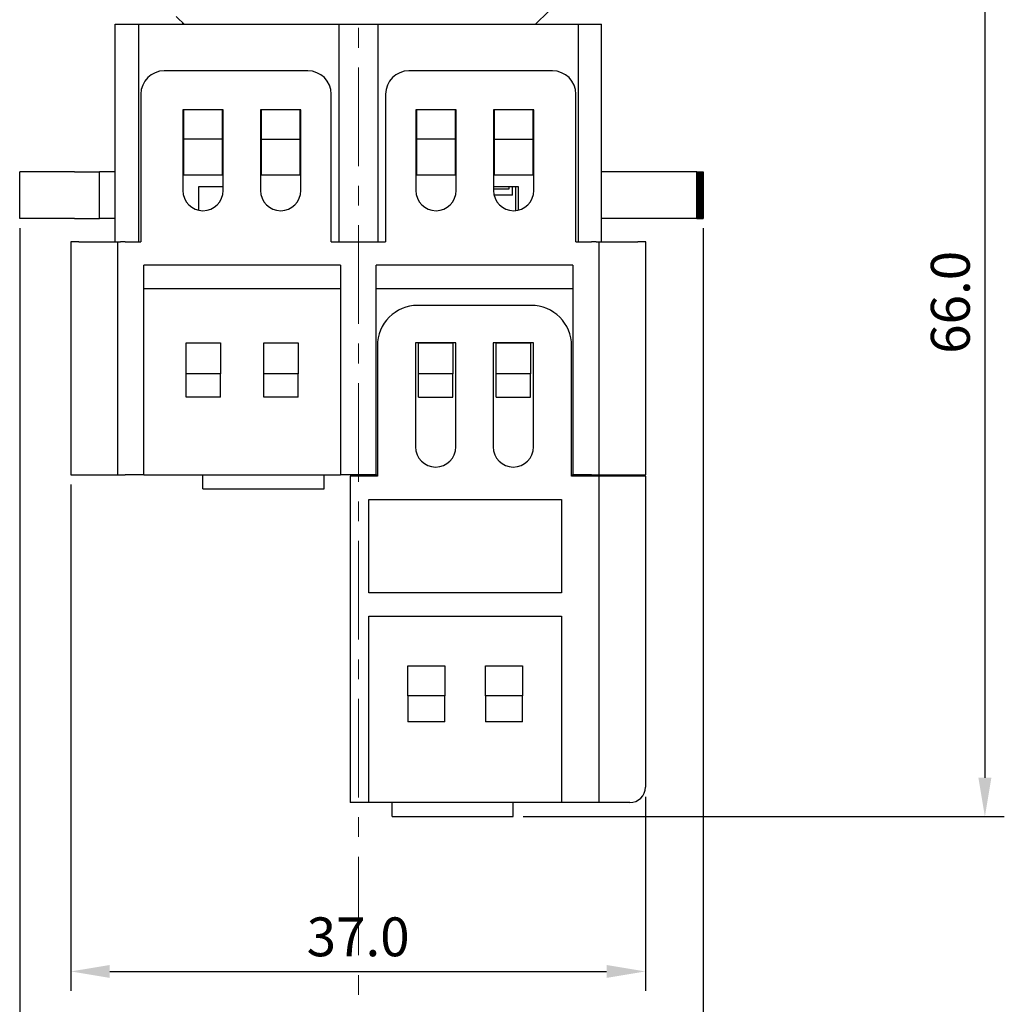
# Model space of a CAD drawing. Units: millimetres. Extents: x 6919 to 9474, y 358 to 1676.
# Drawn here: x 9230 to 9294, y 938 to 1001 of the extents above; entities that cross this region are included whole.
import ezdxf

# ---------------------------------------------------------------- set-up
doc = ezdxf.new("R2010")
doc.units = ezdxf.units.MM
doc.linetypes.add('CENTER', pattern=[10.16, 6.35, -1.27, 1.27, -1.27])
doc.styles.get("Standard").update_dxf_attribs({"font": 'arial.ttf'})
doc.dimstyles.new('ISO-25', dxfattribs={"dimtxt": 2.5, "dimasz": 2.5, "dimexe": 1.25, "dimexo": 0.625, "dimtad": 1, "dimdec": 1, "dimtxsty": 'Standard', "dimcen": 2.5, "dimadec": 0, "dimazin": 0, "dimtfac": 1, "dimtdec": 1, "dimtmove": 0, "dimatfit": 3, "dimfxl": 0, "dimarcsym": 0})

# ---------------------------------------------------------------- blocks, each defined once
blk = doc.blocks.new('*D77')
at = {"color": 0, "lineweight": -2}
for p, q in [((9233.791, 971.317), (9233.791, 938.726)), ((9270.765, 951.218), (9270.765, 938.726)), ((9236.291, 939.976), (9268.265, 939.976))]:
    blk.add_line(p, q, dxfattribs=at)
at = {"color": 0}
for points in [[(9236.291, 940.392), (9236.291, 939.559), (9233.791, 939.976)], [(9268.265, 940.392), (9268.265, 939.559), (9270.765, 939.976)]]:
    blk.add_solid(points, dxfattribs=at)
at = {"layer": 'DEFPOINTS', "color": 0}
for p in [(9233.791, 971.942), (9270.765, 951.843), (9270.765, 939.976)]:
    blk.add_point(p, dxfattribs=at)
at = {"color": 0, "lineweight": 13, "insert": (9252.278, 941.878), "char_height": 2.5, "attachment_point": 5}
blk.add_mtext('37.0', dxfattribs=at)
blk = doc.blocks.new('*D78')
at = {"color": 0, "lineweight": -2}
for p, q in [((9267.915, 1016.14), (9293.87, 1016.14)), ((9292.62, 1013.64), (9292.62, 952.443)), ((9262.89, 949.943), (9293.87, 949.943))]:
    blk.add_line(p, q, dxfattribs=at)
at = {"color": 0}
for points in [[(9292.204, 1013.64), (9293.037, 1013.64), (9292.62, 1016.14)], [(9292.204, 952.443), (9293.037, 952.443), (9292.62, 949.943)]]:
    blk.add_solid(points, dxfattribs=at)
at = {"layer": 'DEFPOINTS', "color": 0}
for p in [(9267.29, 1016.14), (9262.265, 949.943), (9292.62, 949.943)]:
    blk.add_point(p, dxfattribs=at)
at = {"color": 0, "lineweight": 13, "insert": (9290.719, 983.041), "char_height": 2.5, "attachment_point": 5, "rotation": 90}
blk.add_mtext('66.0', dxfattribs=at)
blk = doc.blocks.new('*D82')
at = {"color": 0, "lineweight": -2}
for p, q in [((9230.492, 987.816), (9230.492, 930.521)), ((9274.49, 987.816), (9274.49, 930.521)), ((9232.992, 931.771), (9271.99, 931.771))]:
    blk.add_line(p, q, dxfattribs=at)
at = {"color": 0}
for points in [[(9232.992, 932.187), (9232.992, 931.354), (9230.492, 931.771)], [(9271.99, 932.187), (9271.99, 931.354), (9274.49, 931.771)]]:
    blk.add_solid(points, dxfattribs=at)
at = {"layer": 'DEFPOINTS', "color": 0}
for p in [(9230.492, 988.441), (9274.49, 988.441), (9274.49, 931.771)]:
    blk.add_point(p, dxfattribs=at)
at = {"color": 0, "lineweight": 13, "insert": (9252.491, 933.672), "char_height": 2.5, "attachment_point": 5}
blk.add_mtext('44.0', dxfattribs=at)

msp = doc.modelspace()

# ---------------------------------------------------------------- linework, layer by layer
at = {"linetype": 'CENTER', "lineweight": 13}
msp.add_line((9252.291, 1048.962), (9252.291, 934.115), dxfattribs=at)
at = {"linetype": 'Continuous'}
for p, q in [((9236.641, 986.941), (9236.641, 1000.941)), ((9236.641, 1000.941), (9238.141, 1000.941)), ((9238.141, 1000.941), (9251.041, 1000.941)), ((9238.141, 1000.941), (9238.141, 986.941)), ((9240.991, 1000.941), (9240.991, 1001.025)), ((9251.041, 1000.941), (9253.541, 1000.941)), ((9251.041, 1000.941), (9251.041, 986.941)), ((9253.541, 1000.941), (9266.44, 1000.941)), ((9253.541, 1000.941), (9253.541, 986.941)), ((9266.44, 1000.941), (9266.44, 986.941)), ((9266.44, 1000.941), (9267.94, 1000.941)), ((9267.94, 986.941), (9267.94, 1000.941)), ((9249.041, 997.941), (9239.791, 997.941)), ((9264.79, 997.941), (9255.541, 997.941)), ((9238.291, 996.441), (9238.291, 986.941)), ((9250.541, 986.941), (9250.541, 996.441)), ((9254.041, 996.441), (9254.041, 986.941)), ((9266.29, 986.941), (9266.29, 996.441)), ((9243.591, 995.441), (9240.991, 995.441)), ((9240.991, 995.441), (9240.991, 990.241)), ((9241.041, 995.441), (9241.041, 993.541)), ((9243.541, 993.541), (9243.541, 995.441)), ((9243.591, 990.241), (9243.591, 995.441)), ((9248.591, 995.441), (9245.991, 995.441)), ((9245.991, 995.441), (9245.991, 990.241)), ((9246.041, 995.441), (9246.041, 993.541)), ((9248.541, 993.541), (9248.541, 995.441)), ((9248.591, 990.241), (9248.591, 995.441)), ((9258.59, 995.441), (9255.991, 995.441)), ((9255.991, 995.441), (9255.991, 990.241)), ((9256.041, 995.441), (9256.041, 993.541)), ((9258.54, 993.541), (9258.54, 995.441)), ((9258.59, 990.241), (9258.59, 995.441)), ((9263.59, 995.441), (9260.99, 995.441)), ((9260.99, 995.441), (9260.99, 990.241)), ((9261.04, 995.441), (9261.04, 993.541)), ((9263.54, 993.541), (9263.54, 995.441)), ((9263.59, 990.241), (9263.59, 995.441)), ((9243.541, 993.541), (9241.041, 993.541)), ((9241.041, 993.541), (9241.041, 991.241)), ((9243.541, 991.241), (9243.541, 993.541)), ((9246.041, 993.541), (9248.541, 993.541)), ((9246.041, 993.541), (9246.041, 991.241)), ((9248.541, 991.241), (9248.541, 993.541)), ((9258.54, 993.541), (9256.041, 993.541)), ((9256.041, 993.541), (9256.041, 991.241)), ((9258.54, 991.241), (9258.54, 993.541)), ((9261.04, 993.541), (9261.04, 991.241)), ((9261.04, 993.541), (9263.54, 993.541)), ((9263.54, 991.241), (9263.54, 993.541)), ((9230.492, 988.441), (9230.492, 991.441)), ((9230.492, 991.441), (9230.493, 991.441)), ((9230.493, 988.441), (9230.493, 991.441)), ((9233.257, 991.441), (9230.493, 991.441)), ((9234.014, 991.441), (9233.257, 991.441)), ((9234.014, 991.441), (9235.629, 991.441)), ((9235.629, 988.441), (9235.629, 991.441)), ((9236.641, 991.441), (9235.629, 991.441)), ((9241.041, 991.241), (9243.541, 991.241)), ((9246.041, 991.241), (9248.541, 991.241)), ((9256.041, 991.241), (9258.54, 991.241)), ((9261.04, 991.241), (9263.54, 991.241)), ((9274.075, 991.441), (9267.94, 991.441)), ((9274.075, 988.441), (9274.075, 991.441)), ((9274.075, 991.441), (9274.122, 991.441)), ((9274.122, 988.441), (9274.122, 991.441)), ((9274.122, 991.441), (9274.208, 991.441)), ((9274.208, 988.441), (9274.208, 991.441)), ((9274.208, 991.441), (9274.255, 991.441)), ((9274.255, 988.441), (9274.255, 991.441)), ((9274.255, 991.441), (9274.322, 991.441)), ((9274.322, 988.441), (9274.322, 991.441)), ((9274.322, 991.441), (9274.362, 991.441)), ((9274.362, 988.441), (9274.362, 991.441)), ((9274.362, 991.441), (9274.41, 991.441)), ((9274.41, 988.441), (9274.41, 991.441)), ((9274.41, 991.441), (9274.438, 991.441)), ((9274.438, 988.441), (9274.438, 991.441)), ((9274.438, 991.441), (9274.467, 991.441)), ((9274.467, 988.441), (9274.467, 991.441)), ((9274.467, 991.441), (9274.482, 991.441)), ((9274.482, 988.441), (9274.482, 991.441)), ((9274.482, 991.441), (9274.49, 991.441)), ((9274.49, 991.441), (9274.49, 988.441)), ((9274.49, 988.441), (9274.49, 991.441)), ((9274.49, 991.441), (9274.49, 991.441)), ((9243.591, 990.473), (9241.991, 990.473)), ((9241.991, 990.473), (9241.991, 988.976)), ((9262.59, 990.473), (9260.99, 990.473)), ((9260.99, 990.341), (9261.995, 990.341)), ((9261.995, 990.341), (9261.995, 990.473)), ((9262.207, 989.941), (9262.207, 990.473)), ((9262.438, 988.949), (9262.438, 990.473)), ((9262.59, 988.976), (9262.59, 990.473)), ((9262.207, 989.941), (9261.025, 989.941)), ((9230.492, 988.441), (9230.493, 988.441)), ((9233.257, 988.441), (9230.493, 988.441)), ((9234.014, 988.441), (9233.257, 988.441)), ((9234.014, 988.441), (9235.629, 988.441)), ((9236.641, 988.441), (9235.629, 988.441)), ((9274.075, 988.441), (9267.94, 988.441)), ((9274.075, 988.441), (9274.122, 988.441)), ((9274.122, 988.441), (9274.208, 988.441)), ((9274.208, 988.441), (9274.255, 988.441)), ((9274.255, 988.441), (9274.322, 988.441)), ((9274.322, 988.441), (9274.362, 988.441)), ((9274.362, 988.441), (9274.41, 988.441)), ((9274.41, 988.441), (9274.438, 988.441)), ((9274.438, 988.441), (9274.467, 988.441)), ((9274.467, 988.441), (9274.482, 988.441)), ((9274.482, 988.441), (9274.49, 988.441)), ((9274.49, 988.441), (9274.49, 988.441)), ((9233.791, 986.941), (9233.791, 971.942)), ((9234.291, 986.941), (9233.791, 986.941)), ((9234.291, 986.941), (9236.641, 986.941)), ((9236.641, 986.941), (9236.991, 986.941)), ((9236.791, 986.941), (9236.791, 971.942)), ((9237.291, 986.941), (9236.991, 986.941)), ((9237.291, 986.941), (9238.291, 986.941)), ((9250.541, 986.941), (9254.041, 986.941)), ((9266.29, 986.941), (9267.29, 986.941)), ((9267.59, 986.941), (9267.29, 986.941)), ((9267.59, 986.941), (9267.94, 986.941)), ((9267.79, 971.942), (9267.79, 986.941)), ((9267.94, 986.941), (9270.29, 986.941)), ((9270.79, 986.941), (9270.29, 986.941)), ((9270.79, 971.942), (9270.79, 986.941)), ((9238.491, 971.942), (9238.491, 985.441)), ((9251.141, 985.441), (9238.491, 985.441)), ((9251.141, 985.441), (9251.141, 971.942)), ((9266.09, 985.441), (9253.441, 985.441)), ((9253.441, 971.942), (9253.441, 985.441)), ((9266.09, 985.441), (9266.09, 971.942)), ((9238.491, 983.941), (9251.141, 983.941)), ((9253.441, 983.941), (9266.09, 983.941)), ((9263.415, 982.841), (9256.116, 982.841)), ((9241.216, 980.441), (9243.416, 980.441)), ((9241.216, 978.442), (9241.216, 980.441)), ((9243.416, 980.441), (9243.416, 978.442)), ((9246.216, 980.441), (9248.416, 980.441)), ((9246.216, 978.442), (9246.216, 980.441)), ((9248.416, 980.441), (9248.416, 978.442)), ((9253.516, 980.241), (9253.516, 971.842)), ((9258.565, 980.441), (9255.966, 980.441)), ((9255.966, 980.441), (9255.966, 973.742)), ((9256.166, 980.441), (9258.365, 980.441)), ((9256.166, 978.442), (9256.166, 980.441)), ((9258.365, 980.441), (9258.365, 978.442)), ((9258.565, 973.742), (9258.565, 980.441)), ((9260.965, 980.441), (9260.965, 973.742)), ((9263.565, 980.441), (9260.965, 980.441)), ((9261.165, 978.442), (9261.165, 980.441)), ((9261.165, 980.441), (9263.365, 980.441)), ((9263.365, 980.441), (9263.365, 978.442)), ((9263.565, 973.742), (9263.565, 980.441)), ((9266.015, 971.842), (9266.015, 980.241)), ((9243.416, 978.442), (9241.216, 978.442)), ((9241.216, 976.942), (9241.216, 978.442)), ((9243.416, 976.942), (9243.416, 978.442)), ((9248.416, 978.442), (9246.216, 978.442)), ((9246.216, 976.942), (9246.216, 978.442)), ((9248.416, 976.942), (9248.416, 978.442)), ((9258.365, 978.442), (9256.166, 978.442)), ((9256.166, 976.942), (9256.166, 978.442)), ((9258.365, 976.942), (9258.365, 978.442)), ((9263.365, 978.442), (9261.165, 978.442)), ((9261.165, 976.942), (9261.165, 978.442)), ((9263.365, 976.942), (9263.365, 978.442)), ((9243.416, 976.942), (9241.216, 976.942)), ((9248.416, 976.942), (9246.216, 976.942)), ((9256.166, 976.942), (9258.365, 976.942)), ((9261.165, 976.942), (9263.365, 976.942)), ((9233.791, 971.942), (9234.291, 971.942)), ((9234.291, 971.942), (9236.791, 971.942)), ((9236.791, 971.942), (9237.291, 971.942)), ((9238.491, 971.942), (9237.291, 971.942)), ((9238.491, 971.942), (9251.141, 971.942)), ((9242.291, 971.042), (9242.291, 971.942)), ((9250.091, 971.042), (9250.091, 971.942)), ((9253.441, 971.942), (9251.141, 971.942)), ((9251.766, 971.842), (9251.766, 950.843)), ((9253.516, 971.842), (9251.766, 971.842)), ((9253.441, 971.942), (9253.516, 971.942)), ((9266.015, 971.942), (9266.09, 971.942)), ((9267.765, 971.842), (9266.015, 971.842)), ((9267.29, 971.942), (9266.09, 971.942)), ((9267.29, 971.942), (9267.79, 971.942)), ((9267.765, 971.842), (9267.765, 950.843)), ((9270.765, 971.842), (9267.765, 971.842)), ((9267.79, 971.942), (9270.29, 971.942)), ((9270.29, 971.942), (9270.79, 971.942)), ((9270.765, 971.842), (9270.765, 951.843)), ((9242.291, 971.042), (9250.091, 971.042)), ((9252.966, 970.342), (9265.365, 970.342)), ((9252.966, 964.342), (9252.966, 970.342)), ((9265.365, 970.342), (9265.365, 964.342)), ((9265.365, 964.342), (9252.966, 964.342)), ((9252.966, 962.842), (9265.365, 962.842)), ((9252.966, 950.843), (9252.966, 962.842)), ((9265.365, 962.842), (9265.365, 950.843)), ((9255.466, 959.642), (9257.865, 959.642)), ((9255.466, 957.711), (9255.466, 959.642)), ((9257.865, 959.642), (9257.865, 957.711)), ((9260.465, 959.642), (9262.865, 959.642)), ((9260.465, 957.711), (9260.465, 959.642)), ((9262.865, 959.642), (9262.865, 957.711)), ((9257.865, 957.711), (9255.466, 957.711)), ((9255.466, 957.711), (9255.466, 956.042)), ((9257.865, 956.042), (9257.865, 957.711)), ((9262.865, 957.711), (9260.465, 957.711)), ((9260.465, 957.711), (9260.465, 956.042)), ((9262.865, 956.042), (9262.865, 957.711)), ((9257.865, 956.042), (9255.466, 956.042)), ((9262.865, 956.042), (9260.465, 956.042)), ((9252.966, 950.843), (9251.766, 950.843)), ((9265.365, 950.843), (9252.966, 950.843)), ((9254.466, 949.943), (9254.466, 950.843)), ((9262.265, 949.943), (9262.265, 950.843)), ((9267.765, 950.843), (9265.365, 950.843)), ((9269.765, 950.843), (9267.765, 950.843)), ((9254.466, 949.943), (9262.265, 949.943))]:
    msp.add_line(p, q, dxfattribs=at)
at = {"linetype": 'Continuous', "flags": 128}
for points in [[(9240.565, 1001.441), (9240.626, 1001.381), (9241.077, 1000.941)], [(9263.685, 1000.941), (9263.722, 1000.977), (9264.499, 1001.747)]]:
    msp.add_lwpolyline(points, dxfattribs=at)
at = {"linetype": 'Continuous'}
for centre, radius, start, end in [((9239.791, 996.441), 1.5, 90, 180), ((9249.041, 996.441), 1.5, 0, 90), ((9255.541, 996.441), 1.5, 90, 180), ((9264.79, 996.441), 1.5, 0, 90), ((9242.291, 990.241), 1.3, 180, 0), ((9247.291, 990.241), 1.3, 180, 0), ((9257.29, 990.241), 1.3, 180, 0), ((9262.29, 990.241), 1.3, 180, 0), ((9256.116, 980.241), 2.6, 90, 180), ((9263.415, 980.241), 2.6, 0, 90), ((9257.265, 973.742), 1.3, 180, 0), ((9262.265, 973.742), 1.3, 180, 0), ((9269.765, 951.843), 1, 270, 0)]:
    msp.add_arc(centre, radius, start, end, dxfattribs=at)

# ---------------------------------------------------------------- dimensions: what is measured, and where the dimension line sits
at = {"lineweight": 13}
dim = msp.add_linear_dim(base=(9292.62, 949.943), p1=(9267.29, 1016.14), p2=(9262.265, 949.943), angle=90, text='66.0', dimstyle='ISO-25', dxfattribs=at)
dim.commit()
dim.dimension.update_dxf_attribs({"geometry": '*D78', "text_midpoint": (9290.719, 983.041)})
for base, p1, p2, text, picture, middle in [((9274.49, 931.771), (9230.492, 988.441), (9274.49, 988.441), '44.0', '*D82', (9252.491, 933.672)), ((9270.765, 939.976), (9233.791, 971.942), (9270.765, 951.843), '37.0', '*D77', (9252.278, 941.878))]:
    dim = msp.add_linear_dim(base=base, p1=p1, p2=p2, text=text, dimstyle='ISO-25', dxfattribs=at)
    dim.commit()
    dim.dimension.update_dxf_attribs({"geometry": picture, "text_midpoint": middle})

doc.saveas('drawing.dxf')
